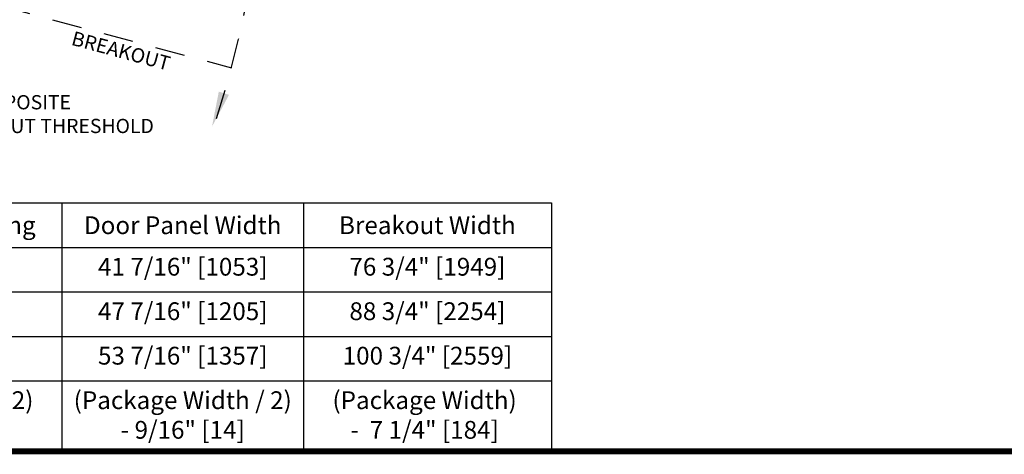
# Model space of a CAD drawing. Units: inches. Extents: x -0.4 to 16.5, y 0 to 10.5.
# Drawn here: x 8.2 to 12.4, y 0 to 1.8 of the extents above; entities that cross this region are included whole.
import ezdxf

# ---------------------------------------------------------------- set-up
doc = ezdxf.new("R2010")
doc.units = ezdxf.units.IN
doc.header["$MEASUREMENT"] = 0
doc.linetypes.add('HIDDEN2', pattern=[0.1875, 0.125, -0.0625])
for name, color, linetype in [('DIMENSIONS', 7, 'Continuous'), ('LAYER_1', 7, 'Continuous'), ('NOTES', 7, 'Continuous'), ('TITLE', 7, 'Continuous')]:
    doc.layers.add(name, color=color, linetype=linetype)
doc.styles.add('Arial', font='arial.ttf')
doc.styles.get("Standard").update_dxf_attribs({"font": 'arial.ttf'})

# ---------------------------------------------------------------- blocks, each defined once
blk = doc.blocks.new('Table 3 line')
at = {"layer": 'NOTES'}
for p, q in [((-4.3515, -0.2), (0.1, -0.2)), ((-1.5522, -0.2), (-1.5522, -1.0375)), ((-0.7362, -0.2), (-0.7362, -1.0375)), ((0.1, -0.2), (0.1, -1.0375)), ((-4.3515, -0.35), (0.1, -0.35)), ((-4.3515, -0.5), (0.1, -0.5)), ((-4.3515, -0.65), (0.1, -0.65)), ((-4.3515, -0.8), (0.1, -0.8)), ((-4.3515, -1.0375), (0.1, -1.0375))]:
    blk.add_line(p, q, dxfattribs=at)

msp = doc.modelspace()

# ---------------------------------------------------------------- hatches: boundary and pattern name
at = {"layer": 'DIMENSIONS'}
h = msp.add_hatch(color=256, dxfattribs=at)
h.dxf.hatch_style = 1
h.paths.add_polyline_path([(9.0898485, 1.5026293), (9.0468398, 1.5162453), (9.0183161, 1.368705)])

# ---------------------------------------------------------------- linework, layer by layer
at = {"layer": 'DIMENSIONS', "linetype": 'HIDDEN2'}
msp.add_line((4.8679135, 2.751142), (9.0998947, 1.6171861), dxfattribs=at)
msp.add_arc((4.8679137, 2.751142), 4.3812692, 342.0769276, 0.204208, dxfattribs=at)
at = {"layer": 'TITLE', "color": 150, "linetype": 'Continuous', "const_width": 0.025}
msp.add_lwpolyline([(16.5, 0), (16.5, 10.45), (0, 10.45), (0, 0)], close=True, dxfattribs=at)

# ---------------------------------------------------------------- block references
at = {"xscale": 1.25, "yscale": 1.25, "zscale": 1.25}
msp.add_blockref('Table 3 line', (10.325, 1.296875), dxfattribs=at)

# ---------------------------------------------------------------- texts
at = {"layer": 'DIMENSIONS', "color": 3, "insert": (8.4300481, 1.7740574), "char_height": 0.06, "width": 0.680315828, "attachment_point": 1, "rotation": 345, "style": 'Arial'}
msp.add_mtext('\\pi0.11352;{\\C256;BREAKOUT}', dxfattribs=at)
at = {"layer": 'LAYER_1', "insert": (7.6864698, 1.701576), "char_height": 0.12, "attachment_point": 2}
msp.add_mtext_dynamic_manual_height_columns('\\A1;{\\LSECTION 1}\\P{\\H0.5x;TYPE: SO-SX SHOWN, SX-SO OPPOSITE\\PDOOR SHOWN IN OPEN POSITION WITHOUT THRESHOLD}', width=3.09829547, gutter_width=1, heights=[0], dxfattribs=at)
at = {"layer": 'NOTES', "color": 221, "insert": (7.8050781, 0.953125), "char_height": 0.075, "width": 1.009456267, "attachment_point": 5}
msp.add_mtext('{\\fArial|b1|i0|c0|p34;Clear Slide Opening}', dxfattribs=at)
at = {"layer": 'NOTES', "color": 3, "char_height": 0.075, "attachment_point": 5}
for s, insert, width in [('{\\fArial|b1|i0|c0|p34;Door Panel Width}', (8.8947483, 0.953125), 0.86988411), ('{\\fArial|b1|i0|c0|p34;Breakout Width}', (9.9266125, 0.953125), 0.770309688)]:
    msp.add_mtext(s, dxfattribs=dict(at, insert=insert, width=width))
at = {"layer": 'NOTES', "color": 0, "char_height": 0.075, "width": 0.86988411, "attachment_point": 2}
for s, insert in [('\\A1;41 7/16" [1053] ', (8.8947483, 0.815625)), ('\\A1;47 7/16" [1205]', (8.8947483, 0.628125)), ('\\A1;53 7/16" [1357]', (8.8947483, 0.440625))]:
    msp.add_mtext(s, dxfattribs=dict(at, insert=insert))
at = {"layer": 'NOTES', "char_height": 0.075, "attachment_point": 2}
for s, insert, width in [('\\A1;76 3/4" [1949]', (9.9266125, 0.815625), 0.770309688), ('\\A1;88 3/4" [2254]', (9.9266125, 0.628125), 0.770309688), ('\\A1;100 3/4" [2559]', (9.9266125, 0.440625), 0.770309688), ('\\A1;{\\C1;(Package Width / 2)  -  \\C3;6 5/8" [168]}', (7.8050781, 0.253125), 0.957155419), ('\\A1;(Package Width / 2) \\P- 9/16" [14]', (8.8947482, 0.253125), 0.928340649), ('\\A1;{\\C1;(Package Width)  -  7 1/4" [184]}', (9.9148451, 0.253125), 0.8112439)]:
    msp.add_mtext(s, dxfattribs=dict(at, insert=insert, width=width))

doc.saveas('drawing.dxf')
